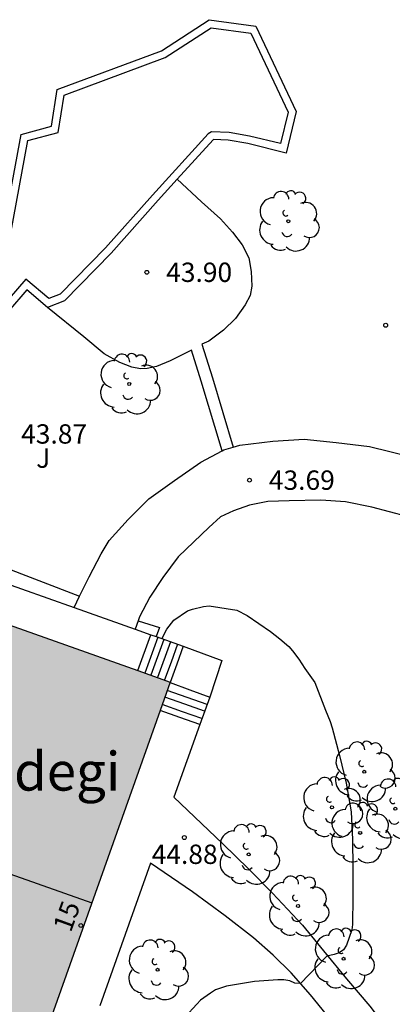
# Model space of a CAD drawing. Units: metres. Extents: x 578894 to 579245, y 4795040 to 4795291.
# Drawn here: x 579053 to 579067, y 4795175 to 4795213 of the extents above; entities that cross this region are included whole.
import ezdxf
from ezdxf.enums import TextEntityAlignment as Align

# ---------------------------------------------------------------- set-up
doc = ezdxf.new("R2010")
doc.units = ezdxf.units.M
for name, color, linetype in [('020104', 34, 'Continuous'), ('020204', 9, 'Continuous'), ('020308', 9, 'Continuous'), ('050108', 4, 'Continuous'), ('060117', 9, 'Continuous'), ('060134', 9, 'Continuous'), ('060141', 9, 'Continuous'), ('060145', 9, 'Continuous'), ('070105', 6, 'Continuous'), ('080109', 9, 'Continuous'), ('080202', 9, 'Continuous'), ('080304', 9, 'Continuous'), ('080308', 9, 'Continuous'), ('100105', 3, 'Continuous'), ('100202', 3, 'Continuous'), ('100302', 7, 'Continuous'), ('990501', 21, 'Continuous')]:
    doc.layers.add(name, color=color, linetype=linetype)
doc.layers.add('080111', color=7, linetype='Continuous', lineweight=30)
doc.styles.add('ARIAL', font='ARIAL.TTF', dxfattribs={"height": 1})
doc.styles.add('ARIALI', font='ARIALI.TTF', dxfattribs={"height": 1})
doc.styles.get("Standard").update_dxf_attribs({"font": 'txt.shx'})

# ---------------------------------------------------------------- blocks, each defined once
blk = doc.blocks.new('COTAPU')
blk.add_circle((0, 0), 0.075)
blk = doc.blocks.new('ARBOL')
blk.add_circle((0, 0), 0.0587)
for centre, radius, start, end in [((-0.28, 0.855), 0.3, 359.2878, 173.6078), ((0.097, 0.97), 0.21, 23.1565, 160.4665), ((-0.564, 0.381), 0.532, 92.28, 254.58), ((0.438, 0.881), 0.24, 301.578, 139.328), ((-0.091, 0.321), 0.12, 119.14, 310.56), ((0.656, 0.288), 0.443, 319.8556, 114.7656), ((0.819, -0.249), 0.383, 235.5275, 62.0275), ((-0.556, -0.339), 0.555, 142.64, 266.54), ((-0.039, -0.384), 0.21, 189.64, 323.88), ((0.299, -0.624), 0.532, 224.67, 0.24), ((-0.301, -0.676), 0.45, 213.78, 295.32)]:
    blk.add_arc(centre, radius, start, end)
blk = doc.blocks.new('BloquePortal')
blk.add_circle((0, 0), 0.075)
at = {"flags": 5}
blk.add_attdef('INDICE', text='', height=0.75, dxfattribs=at).set_placement((0, 0), align=Align.MIDDLE_CENTER)

msp = doc.modelspace()

# ---------------------------------------------------------------- hatches: boundary and pattern name
at = {"layer": '990501'}
msp.add_hatch(color=256, dxfattribs=at).paths.add_polyline_path([(579058.36, 4795187.115), (579049.865, 4795190.129), (579043.314, 4795171.678), (579051.807, 4795168.662)])

# ---------------------------------------------------------------- linework, layer by layer
at = {"layer": '020104', "elevation": 44, "flags": 128}
msp.add_lwpolyline([(579058.043, 4795188.793), (579058.236, 4795189.17), (579058.502, 4795189.506), (579059.026, 4795189.88), (579059.224, 4795189.944), (579059.648, 4795190.048), (579059.87, 4795190.066), (579060.938, 4795189.906), (579061.338, 4795189.698), (579062.254, 4795189.072), (579062.608, 4795188.788), (579062.962, 4795188.498), (579063.1, 4795188.324), (579063.342, 4795187.998), (579063.58, 4795187.638), (579063.96, 4795187.102), (579064.382, 4795186.018), (579064.562, 4795185.584), (579064.642, 4795185.344), (579064.916, 4795184.266), (579065.186, 4795183.2), (579065.38, 4795182.084), (579065.43, 4795181.01), (579065.438, 4795179.908), (579065.438, 4795178.782), (579065.428, 4795177.71), (579065.394, 4795177.508), (579065.196, 4795176.91), (579065.072, 4795176.736), (579064.914, 4795176.612), (579064.712, 4795176.55), (579064.428, 4795176.488), (579063.416, 4795175.428), (579063.192, 4795175.442), (579062.994, 4795175.536), (579062.762, 4795175.568), (579062.532, 4795175.568), (579061.632, 4795175.508), (579060.538, 4795175.332), (579060.116, 4795175.184), (579059.92, 4795175.05), (579059.54, 4795174.788), (579059.394, 4795174.634), (579058.948, 4795174.136)], dxfattribs=at)
at = {"layer": '050108'}
msp.add_polyline3d([(579052.077, 4795203.951, 43.889), (579052.85, 4795208.101, 43.897), (579054.025, 4795208.414, 43.896), (579054.252, 4795209.859, 43.9), (579058.162, 4795211.316, 43.884), (579059.945, 4795212.474, 43.874), (579061.48, 4795212.26, 43.87), (579062.929, 4795209.198, 43.87), (579062.633, 4795207.982, 43.87), (579061.43, 4795208.276, 43.87), (579060.641, 4795208.412, 43.87), (579059.964, 4795208.44, 43.87), (579059.835, 4795208.367, 43.87), (579057.671, 4795205.992, 43.87), (579055.86, 4795203.943, 43.87), (579054.097, 4795202.149, 43.87), (579053.662, 4795201.975, 43.87), (579052.769, 4795202.733, 43.87), (579051.145, 4795200.861, 43.87)], dxfattribs=at)
at = {"layer": '060117'}
for points in [[(579057.107, 4795187.559, 43.847), (579057.612, 4795188.943, 43.803)], [(579057.612, 4795188.943, 43.803), (579057.814, 4795188.873, 43.909)], [(579057.814, 4795188.873, 43.909), (579058.87, 4795188.506, 44.467)], [(579058.87, 4795188.506, 44.467), (579058.613, 4795187.801, 44.478), (579058.355, 4795187.096, 44.489), (579059.125, 4795186.814, 44.599), (579059.895, 4795186.532, 44.599)], [(579059.895, 4795186.532, 44.599), (579059.507, 4795185.47, 44.797)], [(579059.507, 4795185.47, 44.797), (579058.739, 4795185.743, 44.852), (579057.97, 4795186.016, 44.846)]]:
    msp.add_polyline3d(points, dxfattribs=at)
at = {"layer": '060134'}
for points in [[(579060.802, 4795196.222, 43.78), (579061.061, 4795196.296, 43.767), (579062.339, 4795196.447, 43.703), (579063.555, 4795196.531, 43.651), (579064.787, 4795196.405, 43.591), (579066.083, 4795196.241, 43.523), (579067.657, 4795195.853, 43.439), (579069.427, 4795195.101, 43.375), (579071.773, 4795194.069, 43.209), (579073.865, 4795193.115, 43.109), (579075.935, 4795192.161, 43.027), (579077.827, 4795191.237, 42.917), (579080.318, 4795189.965, 42.813), (579081.734, 4795189.017, 42.735), (579083.752, 4795187.727, 42.603), (579085.434, 4795186.643, 42.531), (579085.774, 4795186.426, 42.527)], [(579054.853, 4795190.444, 43.713), (579054.897, 4795190.54, 43.713), (579055.219, 4795191.188, 43.751), (579055.683, 4795192.08, 43.807), (579055.991, 4795192.6, 43.817), (579056.733, 4795193.412, 43.843), (579057.533, 4795194.22, 43.845), (579058.533, 4795194.932, 43.837), (579059.547, 4795195.636, 43.805), (579060.373, 4795196.081, 43.799)], [(579060.373, 4795196.081, 43.799), (579060.445, 4795196.12, 43.799), (579060.802, 4795196.222, 43.78)], [(579067.543, 4795193.527, 43.413), (579066.175, 4795193.887, 43.483), (579065.153, 4795194.098, 43.565), (579064.205, 4795194.16, 43.603), (579062.971, 4795194.144, 43.651), (579062.139, 4795194.116, 43.693), (579061.441, 4795193.968, 43.723), (579060.809, 4795193.752, 43.737), (579060.315, 4795193.516, 43.757), (579059.853, 4795193.1, 43.769), (579059.275, 4795192.554, 43.807), (579058.675, 4795191.968, 43.835), (579058.079, 4795191.168, 43.829), (579057.571, 4795190.398, 43.797), (579057.177, 4795189.646, 43.759), (579057.123, 4795189.493, 43.751)], [(579054.646, 4795189.997, 43.713), (579054.853, 4795190.444, 43.713)], [(579057.123, 4795189.493, 43.751), (579057.004, 4795189.158, 43.735)], [(579059.507, 4795185.47, 44.797), (579058.506, 4795182.649, 44.835), (579060.391, 4795180.858, 44.791), (579061.405, 4795179.864, 44.745), (579062.323, 4795178.936, 44.521), (579063.483, 4795177.696, 44.261), (579064.297, 4795176.692, 44.041), (579065.191, 4795175.614, 43.851), (579066.099, 4795174.556, 43.631), (579066.998, 4795173.346, 43.419), (579067.67, 4795172.282, 43.235), (579068.222, 4795171.218, 43.049), (579068.634, 4795170.15, 42.909), (579069.09, 4795168.84, 42.769), (579069.272, 4795167.928, 42.661), (579069.444, 4795166.794, 42.551), (579069.39, 4795165.372, 42.477), (579069.28, 4795164.388, 42.389), (579069.13, 4795163.41, 42.333), (579069.01, 4795163.158, 42.313), (579068.7, 4795162.484, 42.229)], [(579067.103, 4795162.727, 42.115), (579067.398, 4795163.01, 42.145), (579067.63, 4795163.372, 42.215), (579067.762, 4795163.752, 42.293), (579067.884, 4795164.35, 42.375), (579067.97, 4795165.146, 42.493), (579068.028, 4795165.84, 42.551), (579067.978, 4795166.604, 42.591), (579067.916, 4795167.34, 42.621), (579067.684, 4795168.34, 42.783), (579067.37, 4795169.304, 42.885), (579067.048, 4795170.118, 43.007), (579066.476, 4795171.284, 43.179), (579065.837, 4795172.304, 43.361), (579065.175, 4795173.204, 43.553), (579064.421, 4795174.224, 43.755), (579063.801, 4795174.984, 43.887), (579063.055, 4795175.842, 44.075), (579062.349, 4795176.532, 44.255), (579061.587, 4795177.198, 44.469), (579060.497, 4795178.05, 44.719), (579059.229, 4795178.986, 44.873), (579057.597, 4795180.091, 44.87), (579055.634, 4795174.56, 44.945)]]:
    msp.add_polyline3d(points, dxfattribs=at)
at = {"layer": '060141'}
for points in [[(579057.885, 4795188.848, 43.933), (579057.38, 4795187.463, 43.977)], [(579058.113, 4795188.769, 44.063), (579057.607, 4795187.382, 44.107)], [(579058.379, 4795188.676, 44.258), (579057.872, 4795187.288, 44.302)], [(579058.646, 4795188.584, 44.41), (579058.393, 4795187.889, 44.415), (579058.139, 4795187.194, 44.421)], [(579059.789, 4795186.242, 44.73), (579059.017, 4795186.516, 44.727), (579058.245, 4795186.79, 44.724)], [(579059.694, 4795185.982, 44.774), (579058.923, 4795186.256, 44.771), (579058.152, 4795186.53, 44.768)], [(579059.59, 4795185.698, 44.844), (579058.837, 4795185.965, 44.838), (579058.051, 4795186.244, 44.832)]]:
    msp.add_polyline3d(points, dxfattribs=at)
at = {"layer": '060145'}
for points in [[(579051.567, 4795191.092, 43.676), (579054.646, 4795189.997, 43.638)], [(579054.646, 4795189.997, 43.638), (579057.004, 4795189.158, 43.609)], [(579057.004, 4795189.158, 43.609), (579057.005, 4795189.158, 43.609)], [(579057.005, 4795189.158, 43.609), (579057.612, 4795188.943, 43.765)], [(579058.87, 4795188.506, 44.467), (579060.361, 4795187.95, 44.503), (579059.895, 4795186.532, 44.599)]]:
    msp.add_polyline3d(points, dxfattribs=at)
at = {"layer": '070105'}
for points in [[(579044.912, 4795195.162, 43.923), (579045.346, 4795195.707, 43.92), (579047.134, 4795197.944, 43.907), (579049.007, 4795200.304, 43.89), (579050.641, 4795202.485, 43.887), (579051.794, 4795204.073, 43.889), (579052.59, 4795208.342, 43.897), (579053.759, 4795208.654, 43.896), (579053.983, 4795210.079, 43.9), (579058.026, 4795211.586, 43.884), (579059.875, 4795212.787, 43.873), (579061.682, 4795212.535, 43.869), (579063.246, 4795209.23, 43.87), (579062.853, 4795207.619, 43.87), (579061.369, 4795207.982, 43.871), (579060.609, 4795208.113, 43.871), (579060.037, 4795208.137, 43.871), (579060.024, 4795208.13, 43.87), (579058.631, 4795206.601, 43.87)], [(579058.631, 4795206.601, 43.87), (579057.894, 4795205.792, 43.87), (579056.08, 4795203.738, 43.87), (579054.267, 4795201.894, 43.87), (579053.606, 4795201.629, 43.871)], [(579053.606, 4795201.629, 43.871), (579052.801, 4795202.312, 43.871), (579051.372, 4795200.665, 43.87), (579049.907, 4795198.948, 43.87), (579049.138, 4795197.965, 43.87), (579048.027, 4795196.511, 43.87), (579046.457, 4795194.517, 43.928), (579046.018, 4795193.989, 44.43)]]:
    msp.add_polyline3d(points, dxfattribs=at)
at = {"layer": '080109'}
msp.add_polyline3d([(579046.817, 4795181.544, 53.668), (579051.078, 4795180.05, 53.667), (579055.323, 4795178.562, 53.666)], dxfattribs=at)
at = {"layer": '080111'}
for points in [[(579051.086, 4795189.696, 45.399), (579057.107, 4795187.559, 45.399)], [(579057.107, 4795187.559, 45.399), (579058.36, 4795187.115, 45.399), (579057.97, 4795186.016, 45.399)], [(579057.97, 4795186.016, 45.399), (579051.807, 4795168.662, 45.399)]]:
    msp.add_polyline3d(points, dxfattribs=at)
at = {"layer": '100105'}
for points in [[(579058.631, 4795206.601, 43.759), (579059.581, 4795205.727, 43.753), (579060.313, 4795205.069, 43.745), (579060.777, 4795204.553, 43.739), (579061.155, 4795204.055, 43.737), (579061.409, 4795203.561, 43.731), (579061.505, 4795203.031, 43.739), (579061.521, 4795202.463, 43.763), (579061.457, 4795202.093, 43.771), (579061.269, 4795201.729, 43.785), (579060.889, 4795201.211, 43.833), (579060.427, 4795200.751, 43.839), (579059.859, 4795200.321, 43.847), (579059.587, 4795200.216, 43.847), (579059.997, 4795198.907, 43.839), (579060.802, 4795196.222, 43.754)], [(579060.373, 4795196.081, 43.755), (579059.567, 4795198.775, 43.84), (579059.188, 4795199.983, 43.838), (579058.359, 4795199.565, 43.855), (579057.831, 4795199.35, 43.869), (579057.467, 4795199.262, 43.867), (579057.213, 4795199.254, 43.857), (579056.875, 4795199.318, 43.845), (579056.415, 4795199.498, 43.847), (579055.805, 4795199.842, 43.887), (579055.019, 4795200.49, 43.927), (579053.606, 4795201.629, 43.865)], [(579050.851, 4795191.344, 44.092), (579051.063, 4795191.87, 43.969), (579051.681, 4795191.652, 43.713), (579054.853, 4795190.444, 43.702)], [(579057.123, 4795189.493, 43.763), (579057.949, 4795189.226, 43.791), (579057.814, 4795188.873, 43.814)]]:
    msp.add_polyline3d(points, dxfattribs=at)

# ---------------------------------------------------------------- block references
at = {"layer": '020204', "rotation": 359.9987685839998}
for p in [(579057.456, 4795202.997, 43.896), (579066.712, 4795200.943, 43.412), (579061.434, 4795194.94, 43.694), (579058.91, 4795181.086, 44.884)]:
    msp.add_blockref('COTAPU', p, dxfattribs=at)
at = {"layer": '080202', "rotation": 359.9987685839998}
msp.add_blockref('BloquePortal', (579054.898, 4795177.679), dxfattribs=at)
at = {"layer": '100202', "rotation": 359.9987685839998}
for p in [(579062.939, 4795204.976, 43.686), (579056.775, 4795198.667, 43.888), (579065.881, 4795183.637, 43.874), (579064.629, 4795182.257, 44.158), (579067.085, 4795182.201, 43.71), (579065.723, 4795181.267, 43.968), (579061.403, 4795180.433, 44.774), (579063.315, 4795178.431, 44.426), (579065.079, 4795176.389, 44.016), (579057.871, 4795175.961, 44.2)]:
    msp.add_blockref('ARBOL', p, dxfattribs=at)

# ---------------------------------------------------------------- texts
at = {"layer": '020308', "style": 'ARIAL'}
for s, p in [('43.90', (579058.206, 4795202.622, 43.895)), ('43.87', (579052.586, 4795196.355, 43.871)), ('43.69', (579062.184, 4795194.565, 43.693)), ('44.88', (579057.644, 4795180.063, 44.883))]:
    msp.add_text(s, height=0.75, rotation=359.9988, dxfattribs=at).set_placement(p)
at = {"layer": '080304', "style": 'ARIALI'}
msp.add_text('Arandegi', height=1.5, rotation=359.9988, dxfattribs=at).set_placement((579047.872, 4795182.906))
at = {"layer": '080308', "style": 'ARIALI'}
msp.add_text('15', height=0.75, rotation=70.0988, dxfattribs=at).set_placement((579054.509, 4795177.378))
at = {"layer": '100302', "style": 'ARIAL'}
msp.add_text('J', height=0.75, rotation=359.9988, dxfattribs=at).set_placement((579053.169, 4795195.418))

doc.saveas('drawing.dxf')
